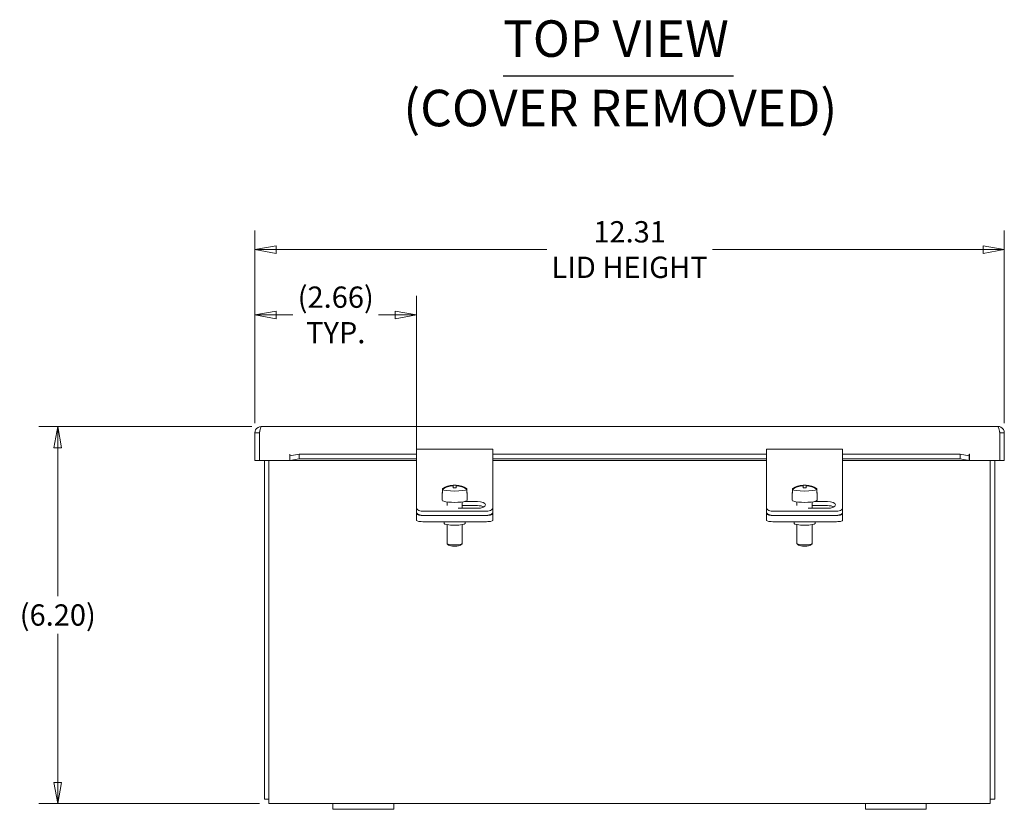
# Model space of a CAD drawing. Units: inches. Extents: x 8.4 to 80.9, y 1.6 to 51.2.
# Drawn here: x 26.9 to 43.1, y 24.3 to 37.3 of the extents above; entities that cross this region are included whole.
import ezdxf

# ---------------------------------------------------------------- set-up
doc = ezdxf.new("R2010")
doc.units = ezdxf.units.IN
doc.header["$LTSCALE"] = 5
doc.header["$MEASUREMENT"] = 0
doc.layers.get('0').update_dxf_attribs({"lineweight": 0})
for name, color, linetype, lineweight in [('Dimension (ANSI)', 7, 'Continuous', 5), ('Symbol (ANSI)', 7, 'Continuous', 5), ('Visible (ANSI)', 7, 'Continuous', 5)]:
    doc.layers.add(name, color=color, linetype=linetype, lineweight=lineweight)
doc.styles.add('DEFAULT-ANSI', font='tahoma.ttf')
doc.styles.add('ROMANS', font='tahoma.ttf')
doc.styles.add('Text Style168', font='tahoma.ttf')
doc.dimstyles.new('Default (ANSI)', dxfattribs={"dimscale": 5, "dimtxt": 0.07, "dimasz": 0.07, "dimexe": 0.0625, "dimexo": 0.0315, "dimgap": 0.0155, "dimtad": 0, "dimtih": 1, "dimtoh": 1, "dimrnd": 1e-08, "dimzin": 0, "dimdsep": 46, "dimtxsty": 'ROMANS', "dimblk": 'Filled-1', "dimcen": 0.09, "dimdle": 0.197, "dimclrd": 256, "dimclre": 256, "dimclrt": 256, "dimadec": 0, "dimazin": 0, "dimtfac": 1.142857, "dimtofl": 0, "dimtmove": 0, "dimatfit": 3, "dimldrblk": 'Filled-1', "dimfxl": 1, "dimtolj": 1, "dimtzin": 0, "dimlwd": -1, "dimlwe": -1, "dimarcsym": 0})

# ---------------------------------------------------------------- blocks, each defined once
blk = doc.blocks.new('Filled-1')
at = {"color": 0}
for p, q in [((0, 0), (-1, 0.179)), ((-1, 0.179), (-1, -0.179)), ((-1, 0), (0, 0)), ((-1, -0.179), (0, 0))]:
    blk.add_line(p, q, dxfattribs=at)
at = {"color": 0, "flags": 128}
blk.add_lwpolyline([(-1, -0.179), (0, 0), (-1, 0.179), (-1, -0.179)], dxfattribs=at)
at = {"color": 0}
blk.add_solid([(-1, -0.179), (0, 0), (-1, 0.179), (-1, -0.179)], dxfattribs=at)
blk = doc.blocks.new('*D5')
at = {"layer": 'Defpoints', "color": 0, "transparency": 16777216}
for p in [(30.917, 30.623), (27.572, 24.424), (31.042, 24.424)]:
    blk.add_point(p, dxfattribs=at)
at = {"layer": 'Dimension (ANSI)', "transparency": 16777216}
for p, q in [((30.759, 30.623), (27.259, 30.623)), ((27.572, 30.273), (27.572, 27.833)), ((27.572, 24.774), (27.572, 27.215)), ((30.884, 24.424), (27.259, 24.424))]:
    blk.add_line(p, q, dxfattribs=at)
at = {"layer": 'Dimension (ANSI)', "transparency": 16777216, "xscale": 0.3500000014901161, "yscale": 0.3500000014901161, "zscale": 0.3500000014901161}
for p, rotation in [((27.572, 30.623), 90), ((27.572, 24.424), 270)]:
    blk.add_blockref('Filled-1', p, dxfattribs=dict(at, rotation=rotation))
at = {"layer": 'Dimension (ANSI)', "transparency": 16777216, "insert": (27.572, 27.524), "char_height": 0.35, "attachment_point": 5, "style": 'ROMANS'}
blk.add_mtext('\\A1;(6.20)', dxfattribs=at)
blk = doc.blocks.new('*D6')
at = {"layer": 'Defpoints', "color": 0, "transparency": 16777216}
for p in [(43.124, 33.53), (30.811, 30.518), (43.124, 30.518)]:
    blk.add_point(p, dxfattribs=at)
at = {"layer": 'Dimension (ANSI)', "transparency": 16777216}
for p, q in [((30.811, 30.676), (30.811, 33.843)), ((43.124, 30.676), (43.124, 33.843)), ((31.161, 33.53), (35.609, 33.53)), ((42.774, 33.53), (38.327, 33.53))]:
    blk.add_line(p, q, dxfattribs=at)
at = {"layer": 'Dimension (ANSI)', "transparency": 16777216, "xscale": 0.3500000014901161, "yscale": 0.3500000014901161, "zscale": 0.3500000014901161, "rotation": 180}
blk.add_blockref('Filled-1', (30.811, 33.53), dxfattribs=at)
at = {"layer": 'Dimension (ANSI)', "transparency": 16777216, "xscale": 0.3500000014901161, "yscale": 0.3500000014901161, "zscale": 0.3500000014901161}
blk.add_blockref('Filled-1', (43.124, 33.53), dxfattribs=at)
at = {"layer": 'Dimension (ANSI)', "transparency": 16777216, "insert": (36.968, 33.53), "char_height": 0.35, "attachment_point": 5, "style": 'ROMANS'}
blk.add_mtext('\\A1;12.31\\PLID HEIGHT', dxfattribs=at)
blk = doc.blocks.new('*D18')
at = {"layer": 'Defpoints', "color": 0, "transparency": 16777216}
for p in [(33.468, 32.456), (30.811, 30.518), (33.468, 30.08)]:
    blk.add_point(p, dxfattribs=at)
at = {"layer": 'Dimension (ANSI)', "transparency": 16777216}
for p, q in [((30.811, 30.676), (30.811, 32.768)), ((33.468, 30.237), (33.468, 32.768)), ((31.161, 32.456), (31.436, 32.456)), ((33.118, 32.456), (32.843, 32.456))]:
    blk.add_line(p, q, dxfattribs=at)
at = {"layer": 'Dimension (ANSI)', "transparency": 16777216, "xscale": 0.3500000014901161, "yscale": 0.3500000014901161, "zscale": 0.3500000014901161, "rotation": 180}
blk.add_blockref('Filled-1', (30.811, 32.456), dxfattribs=at)
at = {"layer": 'Dimension (ANSI)', "transparency": 16777216, "xscale": 0.3500000014901161, "yscale": 0.3500000014901161, "zscale": 0.3500000014901161}
blk.add_blockref('Filled-1', (33.468, 32.456), dxfattribs=at)
at = {"layer": 'Dimension (ANSI)', "transparency": 16777216, "insert": (32.139, 32.456), "char_height": 0.35, "attachment_point": 5, "style": 'ROMANS'}
blk.add_mtext('\\A1;(2.66)\\PTYP.', dxfattribs=at)

msp = doc.modelspace()

# ---------------------------------------------------------------- linework, layer by layer
at = {"layer": 'Symbol (ANSI)', "lineweight": 30}
msp.add_line((34.88763, 36.38748), (38.67337, 36.38748), dxfattribs=at)
at = {"layer": 'Visible (ANSI)'}
for p, q in [((30.91657, 30.6234), (43.01857, 30.6234)), ((30.88532, 30.51815), (30.81132, 30.51815)), ((30.81132, 30.51815), (30.81132, 30.0634)), ((30.88532, 30.51815), (30.88532, 30.0634)), ((30.88603, 30.0634), (30.88603, 30.51815)), ((43.04911, 30.51815), (43.04911, 30.0634)), ((43.04982, 30.51815), (43.04982, 30.0634)), ((43.04982, 30.51815), (43.12382, 30.51815)), ((43.12382, 30.0634), (43.12382, 30.51815)), ((31.38583, 30.0634), (31.38583, 30.16885)), ((31.38583, 30.16885), (31.38603, 30.16885)), ((31.38603, 30.16885), (31.38603, 30.16865)), ((31.38603, 30.13884), (31.38603, 30.16865)), ((31.53603, 30.16489), (31.38603, 30.13884)), ((31.38603, 30.13884), (31.38603, 30.06596)), ((31.38603, 30.06596), (31.53603, 30.09201)), ((31.53603, 30.09201), (31.53603, 30.16489)), ((31.53603, 30.16489), (33.46757, 30.16489)), ((31.53603, 30.09201), (33.46757, 30.09201)), ((33.46757, 30.07999), (33.46757, 30.24909)), ((33.46757, 30.24909), (34.71757, 30.24909)), ((34.71757, 30.24909), (34.71757, 30.07999)), ((34.71757, 30.16489), (39.21757, 30.16489)), ((34.71757, 30.09201), (39.21757, 30.09201)), ((39.21757, 30.07999), (39.21757, 30.24909)), ((39.21757, 30.24909), (40.46757, 30.24909)), ((40.46757, 30.24909), (40.46757, 30.07999)), ((40.46757, 30.16489), (42.39911, 30.16489)), ((40.46757, 30.09201), (42.39911, 30.09201)), ((42.54911, 30.13884), (42.39911, 30.16489)), ((42.39911, 30.16489), (42.39911, 30.09201)), ((42.39911, 30.09201), (42.54911, 30.06596)), ((42.54911, 30.16865), (42.54911, 30.16885)), ((42.54911, 30.16885), (42.54931, 30.16885)), ((42.54911, 30.13884), (42.54911, 30.16865)), ((42.54911, 30.06596), (42.54911, 30.13884)), ((42.54931, 30.16885), (42.54931, 30.0634)), ((30.88532, 30.0634), (30.81132, 30.0634)), ((31.38583, 30.0634), (30.88603, 30.0634)), ((30.96757, 30.0634), (30.96757, 24.4984)), ((31.04157, 24.65465), (31.04157, 30.0634)), ((31.38603, 30.065), (31.38603, 30.06596)), ((31.38603, 30.065), (31.38603, 30.0634)), ((33.46757, 30.0634), (31.38603, 30.0634)), ((33.46757, 30.07999), (33.46757, 29.51829)), ((34.71757, 29.51829), (34.71757, 30.07999)), ((39.21757, 30.0634), (34.71757, 30.0634)), ((39.21757, 30.07999), (39.21757, 29.51829)), ((40.46757, 29.51829), (40.46757, 30.07999)), ((42.54911, 30.0634), (40.46757, 30.0634)), ((42.54911, 30.06596), (42.54911, 30.065)), ((42.54911, 30.0634), (42.54911, 30.065)), ((43.04911, 30.0634), (42.54931, 30.0634)), ((42.89357, 30.0634), (42.89357, 24.65465)), ((42.96757, 24.4984), (42.96757, 30.0634)), ((43.04982, 30.0634), (43.12382, 30.0634)), ((34.06757, 29.66062), (34.06757, 29.6596)), ((34.06757, 29.64657), (34.06757, 29.6596)), ((34.06757, 29.64657), (34.06757, 29.61202)), ((34.11757, 29.6596), (34.11757, 29.66062)), ((34.11757, 29.6596), (34.11757, 29.64657)), ((34.11757, 29.61202), (34.11757, 29.64657)), ((39.81757, 29.66062), (39.81757, 29.6596)), ((39.81757, 29.64657), (39.81757, 29.6596)), ((39.81757, 29.64657), (39.81757, 29.61202)), ((39.86757, 29.6596), (39.86757, 29.66062)), ((39.86757, 29.6596), (39.86757, 29.64657)), ((39.86757, 29.61202), (39.86757, 29.64657)), ((33.46757, 29.51829), (33.46757, 29.43965)), ((33.8878, 29.53316), (33.8878, 29.41104)), ((33.89126, 29.58918), (33.89126, 29.60221)), ((33.89126, 29.58918), (33.89126, 29.52665)), ((34.29388, 29.60221), (34.29388, 29.58918)), ((34.29388, 29.52665), (34.29388, 29.58918)), ((34.29734, 29.53316), (34.29734, 29.41104)), ((34.71757, 29.43965), (34.71757, 29.51829)), ((39.21757, 29.51829), (39.21757, 29.43965)), ((39.6378, 29.53316), (39.6378, 29.41104)), ((39.64126, 29.58918), (39.64126, 29.60221)), ((39.64126, 29.58918), (39.64126, 29.52665)), ((40.04388, 29.60221), (40.04388, 29.58918)), ((40.04388, 29.52665), (40.04388, 29.58918)), ((40.04734, 29.53316), (40.04734, 29.41104)), ((40.46757, 29.43965), (40.46757, 29.51829)), ((33.46757, 29.43965), (33.46757, 29.28117)), ((33.96757, 29.38288), (33.96757, 29.32565)), ((34.21757, 29.38288), (34.21757, 29.27779)), ((34.46757, 29.32223), (34.21757, 29.32223)), ((34.25848, 29.3902), (34.46757, 29.3902)), ((34.71757, 29.28117), (34.71757, 29.43965)), ((39.21757, 29.43965), (39.21757, 29.28117)), ((39.71757, 29.38288), (39.71757, 29.32565)), ((39.96757, 29.38288), (39.96757, 29.27779)), ((40.21757, 29.32223), (39.96757, 29.32223)), ((40.00848, 29.3902), (40.21757, 29.3902)), ((40.46757, 29.28117), (40.46757, 29.43965)), ((33.46757, 29.28117), (33.46757, 29.21319)), ((33.46757, 29.18207), (33.46757, 29.21319)), ((33.46757, 29.18207), (33.46757, 29.07867)), ((33.59257, 29.22834), (34.59257, 29.22834)), ((33.59257, 29.16037), (34.59257, 29.16037)), ((33.59257, 29.16037), (34.59257, 29.16037)), ((34.46757, 29.27779), (34.15304, 29.27779)), ((34.71757, 29.21319), (34.71757, 29.28117)), ((34.71757, 29.18207), (34.71757, 29.21319)), ((34.71757, 29.07867), (34.71757, 29.18207)), ((39.21757, 29.28117), (39.21757, 29.21319)), ((39.21757, 29.18207), (39.21757, 29.21319)), ((39.21757, 29.18207), (39.21757, 29.07867)), ((39.34257, 29.22834), (40.34257, 29.22834)), ((39.34257, 29.16037), (40.34257, 29.16037)), ((39.34257, 29.16037), (40.34257, 29.16037)), ((40.21757, 29.27779), (39.90304, 29.27779)), ((40.46757, 29.21319), (40.46757, 29.28117)), ((40.46757, 29.18207), (40.46757, 29.21319)), ((40.46757, 29.07867), (40.46757, 29.18207)), ((33.59257, 29.05696), (34.59257, 29.05696)), ((33.92057, 29.05696), (33.92057, 29.03017)), ((33.96757, 29.00965), (33.96757, 28.69706)), ((34.21757, 29.00965), (34.21757, 28.69706)), ((34.26457, 29.05696), (34.26457, 29.03017)), ((39.34257, 29.05696), (40.34257, 29.05696)), ((39.67057, 29.05696), (39.67057, 29.03017)), ((39.71757, 29.00965), (39.71757, 28.69706)), ((39.96757, 29.00965), (39.96757, 28.69706)), ((40.01457, 29.05696), (40.01457, 29.03017)), ((33.99414, 28.66938), (33.96953, 28.69323)), ((34.191, 28.66938), (34.21561, 28.69323)), ((39.74414, 28.66938), (39.71953, 28.69323)), ((39.941, 28.66938), (39.96561, 28.69323)), ((31.04157, 24.65465), (31.04157, 24.4244)), ((42.89357, 24.4244), (42.89357, 24.65465)), ((30.96757, 24.4984), (31.04157, 24.4984)), ((42.96757, 24.4984), (42.89357, 24.4984)), ((32.09257, 24.4244), (31.04157, 24.4244)), ((32.09257, 24.33065), (32.09257, 24.4244)), ((32.09257, 24.4244), (33.09257, 24.4244)), ((33.09257, 24.33065), (32.09257, 24.33065)), ((40.84257, 24.4244), (33.09257, 24.4244)), ((33.09257, 24.33065), (33.09257, 24.4244)), ((40.84257, 24.33065), (40.84257, 24.4244)), ((40.84257, 24.4244), (41.84257, 24.4244)), ((41.84257, 24.33065), (40.84257, 24.33065)), ((42.89357, 24.4244), (41.84257, 24.4244)), ((41.84257, 24.33065), (41.84257, 24.4244))]:
    msp.add_line(p, q, dxfattribs=at)
for centre, start, end in [((34.09257, 29.28725), 93.830738, 121.799486), ((34.09257, 29.28725), 58.200514, 86.169262), ((39.84257, 29.28725), 93.830738, 121.799486), ((39.84257, 29.28725), 58.200514, 86.169262)]:
    msp.add_arc(centre, 0.3742, start, end, dxfattribs=at)
for centre, major_axis, ratio, start_param, end_param in [((34.09257, 29.29377), (0.37232, 0), 0.98480775, 1.6379941, 2.1420564), ((34.09257, 29.28074), (-0.37232, 0), 0.98480775, 4.77958676, 5.28364905), ((34.09257, 29.5957), (-0.20477, 0), 0.17364818, 6.01011035, 6.09901505), ((34.09257, 29.30896), (0.3527, 0), 0.98480775, 1.49985603, 1.64173663), ((34.09257, 29.26555), (-0.3527, 0), 0.98480775, 4.64144868, 4.78332928), ((34.09257, 29.29377), (0.37232, 0), 0.98480775, 0.99953626, 1.50359855), ((34.09257, 29.28074), (-0.37232, 0), 0.98480775, 4.14112891, 4.6451912), ((34.09257, 29.5957), (0.20477, 0), 0.17364818, 0.18417025, 0.27307496), ((39.84257, 29.29377), (0.37232, 0), 0.98480775, 1.6379941, 2.1420564), ((39.84257, 29.28074), (-0.37232, 0), 0.98480775, 4.77958676, 5.28364905), ((39.84257, 29.5957), (-0.20477, 0), 0.17364818, 6.01011035, 6.09901505), ((39.84257, 29.30896), (0.3527, 0), 0.98480775, 1.49985603, 1.64173663), ((39.84257, 29.26555), (-0.3527, 0), 0.98480775, 4.64144868, 4.78332928), ((39.84257, 29.29377), (0.37232, 0), 0.98480775, 0.99953626, 1.50359855), ((39.84257, 29.28074), (-0.37232, 0), 0.98480775, 4.14112891, 4.6451912), ((39.84257, 29.5957), (0.20477, 0), 0.17364818, 0.18417025, 0.27307496), ((34.09257, 29.53316), (-0.20477, 0), 0.17364818, 6.09901505, 6.46735556), ((34.09257, 29.5957), (0.20477, 0), 0.17364818, 3.32576291, 6.09901505), ((34.09257, 29.53316), (0.20477, 0), 0.17364818, 6.09901505, 6.46735556), ((39.84257, 29.53316), (-0.20477, 0), 0.17364818, 6.09901505, 6.46735556), ((39.84257, 29.5957), (0.20477, 0), 0.17364818, 3.32576291, 6.09901505), ((39.84257, 29.53316), (0.20477, 0), 0.17364818, 6.09901505, 6.46735556), ((34.09257, 29.41104), (0.20477, 0), 0.17364818, 3.14159265, 6.28318531), ((34.46757, 29.334), (0.133, 0), 0.42261826, 4.71238898, 7.85398163), ((34.46757, 29.26602), (-0.133, 0), 0.42261826, 3.7909243, 4.71238898), ((39.84257, 29.41104), (0.20477, 0), 0.17364818, 3.14159265, 6.28318531), ((40.21757, 29.334), (0.133, 0), 0.42261826, 4.71238898, 7.85398163), ((40.21757, 29.26602), (-0.133, 0), 0.42261826, 3.7909243, 4.71238898), ((33.59257, 29.28117), (-0.125, 0), 0.42261826, 0, 1.57079633), ((33.59257, 29.21319), (-0.125, 0), 0.42261826, 0, 1.57079633), ((33.59257, 29.18207), (-0.125, 0), 0.17364818, 0, 1.57079633), ((34.59257, 29.28117), (0.125, 0), 0.42261826, 4.71238898, 6.28318531), ((34.59257, 29.21319), (0.125, 0), 0.42261826, 4.71238898, 6.28318531), ((34.59257, 29.18207), (0.125, 0), 0.17364818, 4.71238898, 6.28318531), ((39.34257, 29.28117), (-0.125, 0), 0.42261826, 0, 1.57079633), ((39.34257, 29.21319), (-0.125, 0), 0.42261826, 0, 1.57079633), ((39.34257, 29.18207), (-0.125, 0), 0.17364818, 0, 1.57079633), ((40.34257, 29.28117), (0.125, 0), 0.42261826, 4.71238898, 6.28318531), ((40.34257, 29.21319), (0.125, 0), 0.42261826, 4.71238898, 6.28318531), ((40.34257, 29.18207), (0.125, 0), 0.17364818, 4.71238898, 6.28318531), ((33.59257, 29.07867), (-0.125, 0), 0.17364818, 0, 1.57079633), ((34.09257, 29.03017), (-0.172, 0), 0.17364818, 0, 3.14159265), ((34.59257, 29.07867), (0.125, 0), 0.17364818, 4.71238898, 6.28318531), ((39.34257, 29.07867), (-0.125, 0), 0.17364818, 0, 1.57079633), ((39.84257, 29.03017), (-0.172, 0), 0.17364818, 0, 3.14159265), ((40.34257, 29.07867), (0.125, 0), 0.17364818, 4.71238898, 6.28318531), ((34.09257, 28.69706), (0.125, 0), 0.17364818, 3.14159265, 6.28318531), ((34.09257, 28.67244), (-0.1, 0), 0.17364818, 0.17725371, 2.96433894), ((39.84257, 28.69706), (0.125, 0), 0.17364818, 3.14159265, 6.28318531), ((39.84257, 28.67244), (-0.1, 0), 0.17364818, 0.17725371, 2.96433894)]:
    msp.add_ellipse(centre, major_axis=major_axis, ratio=ratio, start_param=start_param, end_param=end_param, dxfattribs=at)
for points, knots in [([(30.91657, 30.6234), (30.87815, 30.6234), (30.8406, 30.6005), (30.82301, 30.56635), (30.81536, 30.55151), (30.81132, 30.53484), (30.81132, 30.51815)], [0, 0, 0, 0, 1.09505807, 1.09505807, 1.09505807, 1.57079633, 1.57079633, 1.57079633, 1.57079633]), ([(30.88603, 30.51815), (30.89313, 30.55657), (30.90022, 30.59411), (30.90732, 30.61171), (30.9104, 30.61935), (30.91349, 30.6234), (30.91657, 30.6234)], [0, 0, 0, 0, 1.09505807, 1.09505807, 1.09505807, 1.57079633, 1.57079633, 1.57079633, 1.57079633]), ([(43.12382, 30.51815), (43.12382, 30.55657), (43.10093, 30.59411), (43.06677, 30.61171), (43.05194, 30.61935), (43.03526, 30.6234), (43.01857, 30.6234)], [0, 0, 0, 0, 1.09505807, 1.09505807, 1.09505807, 1.57079633, 1.57079633, 1.57079633, 1.57079633]), ([(43.01857, 30.6234), (43.02567, 30.6234), (43.03277, 30.6005), (43.03986, 30.56635), (43.04295, 30.55151), (43.04603, 30.53484), (43.04911, 30.51815)], [0, 0, 0, 0, 1.09505807, 1.09505807, 1.09505807, 1.57079633, 1.57079633, 1.57079633, 1.57079633]), ([(30.88877, 30.53197), (30.88696, 30.52853), (30.88578, 30.52478), (30.88544, 30.52087), (30.88536, 30.51997), (30.88532, 30.51906), (30.88532, 30.51815)], [1.107437788, 1.107437788, 1.107437788, 1.107437788, 1.483474788, 1.483474788, 1.483474788, 1.570796327, 1.570796327, 1.570796327, 1.570796327]), ([(43.04637, 30.53197), (43.04818, 30.52853), (43.04936, 30.52478), (43.0497, 30.52087), (43.04978, 30.51997), (43.04982, 30.51906), (43.04982, 30.51815)], [1.107437788, 1.107437788, 1.107437788, 1.107437788, 1.483474788, 1.483474788, 1.483474788, 1.570796327, 1.570796327, 1.570796327, 1.570796327])]:
    msp.add_open_spline(points, degree=3, knots=knots, dxfattribs=at)

# ---------------------------------------------------------------- texts
at = {"layer": 'Symbol (ANSI)', "char_height": 0.6, "attachment_point": 7}
for s, insert, style in [('TOP VIEW', (34.88715, 36.50984), 'Text Style168'), ('(COVER REMOVED)', (33.24996, 35.3688), 'DEFAULT-ANSI')]:
    msp.add_mtext(s, dxfattribs=dict(at, insert=insert, style=style))

# ---------------------------------------------------------------- dimensions: what is measured, and where the dimension line sits
at = {"layer": 'Dimension (ANSI)'}
for base, p1, p2, angle, text, override, picture, middle in [((43.12382, 33.53033), (30.81132, 30.51815), (43.12382, 30.51815), 180, '<>\\PLID HEIGHT', {"dimgap": 0.0155, "dimtih": 0, "dimtoh": 0, "dimdec": 2, "dimtol": 0, "dimlim": 0, "dimtp": 0, "dimtm": 0, "dimtdec": 2, "dimatfit": 1}, '*D6', (36.96757, 33.53033)), ((33.46757, 32.45577), (30.81132, 30.51815), (33.46757, 30.07999), 180, '(<>)\\PTYP.', {"dimgap": 0.0155, "dimtih": 0, "dimtoh": 0, "dimdec": 2, "dimtol": 0, "dimlim": 0, "dimtp": 0, "dimtm": 0, "dimtdec": 2, "dimatfit": 1}, '*D18', (32.13945, 32.45577)), ((27.57157, 24.4244), (30.91657, 30.6234), (31.04157, 24.4244), 270, '(<>)', {"dimgap": 0.0155, "dimdec": 2, "dimtol": 0, "dimlim": 0, "dimtp": 0, "dimtm": 0, "dimtdec": 2, "dimatfit": 1}, '*D5', (27.57157, 27.5239))]:
    dim = msp.add_linear_dim(base=base, p1=p1, p2=p2, angle=angle, text=text, dimstyle='Default (ANSI)', override=override, dxfattribs=at)
    dim.commit()
    dim.dimension.update_dxf_attribs({"geometry": picture, "text_midpoint": middle, "dimtype": 160})

doc.saveas('drawing.dxf')
